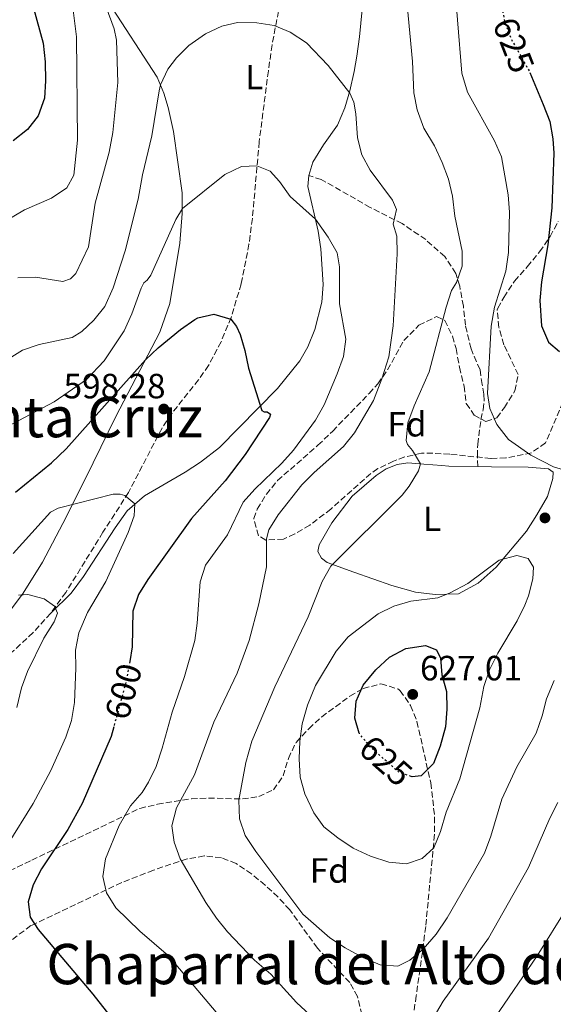
# Model space of a CAD drawing. Units: metres. Extents: x 614462 to 617918, y 4717810 to 4720181.
# Drawn here: x 614765 to 614917, y 4718725 to 4719006 of the extents above; entities that cross this region are included whole.
import ezdxf
from ezdxf.enums import TextEntityAlignment as Align

# ---------------------------------------------------------------- set-up
doc = ezdxf.new("R2010")
doc.units = ezdxf.units.M
doc.header["$MEASUREMENT"] = 0
doc.linetypes.add('DGN Style 3', pattern=[2.435891, 1.739922, -0.695969])
doc.linetypes.add('DGN Style 5', pattern=[1.217945, 0.521977, -0.695969])
for name, color, linetype, lineweight in [('Barranco lineal', 142, 'DGN Style 3', 13), ('Cota de curva de nivel directora', 7, 'Continuous', 0), ('Cota de punto acotado terreno', 7, 'Continuous', 0), ('Curva de nivel directora', 30, 'Continuous', 30), ('Curva de nivel directora no vista', 30, 'DGN Style 5', 30), ('Curva de nivel intermedia', 30, 'Continuous', 0), ('Etiqueta de uso rústico', 92, 'Continuous', 0), ('Etiqueta de zona arbolada', 92, 'Continuous', 0), ('Línea de cambio de uso (parcela vista)', 92, 'Continuous', 0), ('Punto acotado terreno (símbolo)', 7, 'Continuous', 0), ('Senda', 7, 'DGN Style 3', 0), ('Texto de rotulación de espacio menor sin especificar', 7, 'Continuous', 0), ('Zona arbolada', 92, 'DGN Style 3', 0)]:
    doc.layers.add(name, color=color, linetype=linetype, lineweight=lineweight)
doc.styles.add('Style-Arial', font='arial.ttf')

# ---------------------------------------------------------------- blocks, each defined once
blk = doc.blocks.new('5PATER')
at = {"layer": 'Punto acotado terreno (símbolo)', "linetype": 'Continuous', "lineweight": 0}
h = blk.add_hatch(color=51, dxfattribs=at)
edge = h.paths.add_edge_path()
edge.add_ellipse((0, 0), major_axis=(-0.11, -0.111), ratio=0.999422, start_angle=0, end_angle=360)

msp = doc.modelspace()

# ---------------------------------------------------------------- linework, layer by layer
at = {"layer": 'Barranco lineal', "color": 142, "linetype": 'DGN Style 3', "lineweight": 13}
for points in [[(614839.11, 4719011.35, 610.79), (614836.86, 4718999.28, 608.31), (614835.78, 4718991.93, 607.08), (614833.17, 4718971.65, 606.52), (614831.22, 4718949.76, 603.31), (614830.24, 4718942.42, 602.19), (614828.01, 4718931.04, 600.52), (614825.15, 4718921.49, 600.08), (614822.27, 4718914.53, 599.93), (614818.68, 4718907.8, 599.32), (614815.82, 4718903.69, 598.72), (614808.13, 4718893.98, 597.13), (614805.39, 4718889.88, 596.56), (614795.84, 4718871.54, 594.76), (614788.52, 4718860.14, 592.76), (614777.9, 4718842.99, 590.59), (614773.58, 4718837.01, 589.97)], [(614773.58, 4718837.01, 589.97), (614768.55, 4718831.52, 588.89), (614763.05, 4718826.36, 587.81), (614753.47, 4718818.37, 586.71), (614750.97, 4718815.91, 585.85), (614748.71, 4718813.22, 584.7), (614743.46, 4718804.78, 583.52), (614737.98, 4718798.73, 582.73), (614725.46, 4718784.68, 581.9), (614714.43, 4718771.13, 580.89), (614708.53, 4718764.4, 580.37), (614701.5, 4718757.3, 579.81), (614685.27, 4718742.58, 578.91), (614675.52, 4718734.21, 578.46), (614670.97, 4718732.03, 578.55), (614668.41, 4718731.51, 578.36)]]:
    msp.add_polyline3d(points, dxfattribs=at)
at = {"layer": 'Curva de nivel directora', "color": 30, "linetype": 'Continuous', "lineweight": 30, "flags": 128}
for points, elevation in [([(614768.57, 4719010.14), (614771.4, 4718999.76), (614771.98, 4718994.47), (614772.11, 4718989.06), (614771.84, 4718984.07), (614770.04, 4718979.08), (614766.98, 4718975.1), (614762.84, 4718971.86)], 625), ([(614910.52, 4718991.37), (614914.35, 4718982.23), (614916.23, 4718977.38), (614917.07, 4718972.45), (614917.38, 4718968.34), (614916.8, 4718952.75), (614915.61, 4718942.16), (614913.82, 4718931.67), (614913.33, 4718926.29), (614913.84, 4718919.12), (614915.87, 4718914.38), (614918.94, 4718911.78)], 625), ([(614763.53, 4718871.63), (614773.78, 4718880.01), (614778, 4718883.99), (614800.63, 4718909.38), (614804.26, 4718912.82), (614810.71, 4718918.03), (614814.78, 4718920.86), (614815.6, 4718921.34), (614820.24, 4718922.44), (614825.01, 4718920.95), (614826.69, 4718918.86), (614827.74, 4718916.63), (614829.09, 4718912.06), (614830.09, 4718906.98), (614833.95, 4718894.93), (614834.59, 4718894.52), (614835.46, 4718894.5), (614836.41, 4718893.91), (614836.09, 4718892.95), (614829.14, 4718882.37), (614823.4, 4718874.86), (614813.83, 4718864.1), (614801.34, 4718846.65), (614798.66, 4718842.39), (614797.07, 4718837.64), (614796.88, 4718827.41), (614796.2, 4718823.25)], 600), ([(614861.8, 4718802.65), (614861.69, 4718802.79), (614860.45, 4718807.08), (614860.89, 4718811.93), (614862.88, 4718816.52), (614866.52, 4718820.89), (614870.43, 4718824.52), (614875.07, 4718826.94), (614880.68, 4718827.86), (614883.78, 4718826.56), (614884.98, 4718824.16), (614885.32, 4718819.49), (614886.67, 4718814.64), (614886.77, 4718809.64), (614886.36, 4718804.63), (614884.89, 4718799.12), (614882.96, 4718794.17), (614879.49, 4718790.63), (614876.86, 4718790.33), (614876.63, 4718790.41)], 625), ([(614791.61, 4718804.61), (614790.85, 4718801.81), (614782.54, 4718782.7), (614778.5, 4718775.24), (614770.97, 4718764.1), (614768.54, 4718759.48), (614767.17, 4718754.6), (614767.75, 4718750.24), (614770.03, 4718746.71), (614785.58, 4718728.25), (614799.19, 4718711.01)], 600)]:
    msp.add_lwpolyline(points, dxfattribs=dict(at, elevation=elevation))
at = {"layer": 'Curva de nivel directora no vista', "color": 30, "linetype": 'DGN Style 5', "lineweight": 30, "flags": 128}
for points, elevation in [([(614902.72, 4719008.95), (614903.34, 4719005.78), (614905.33, 4719000.67), (614910.32, 4718991.83), (614910.52, 4718991.37)], 625), ([(614796.2, 4718823.25), (614796.04, 4718822.23), (614794.95, 4718816.86), (614791.61, 4718804.61)], 600), ([(614876.63, 4718790.41), (614872.94, 4718791.73), (614865, 4718798.77), (614861.8, 4718802.65)], 625)]:
    msp.add_lwpolyline(points, dxfattribs=dict(at, elevation=elevation))
at = {"layer": 'Curva de nivel intermedia', "color": 30, "linetype": 'Continuous', "lineweight": 0, "flags": 128}
for points, elevation in [([(614888.57, 4719021.72), (614891.03, 4718991.21), (614892.72, 4718985.77), (614900.41, 4718971.92), (614902.42, 4718967.34), (614904.28, 4718956.47), (614904.66, 4718951.49), (614904.38, 4718940.04), (614903.64, 4718934.71), (614900.37, 4718924.42), (614899.4, 4718918.99), (614898.41, 4718899.74), (614899.02, 4718895.46), (614901.07, 4718890.9), (614904.44, 4718886.59), (614910.75, 4718882.16), (614917.26, 4718878.83), (614920.12, 4718878), (614923.28, 4718878.13)], 620), ([(614876.05, 4718873.32), (614878.65, 4718877.65), (614879.24, 4718879.69), (614876.97, 4718883.47), (614875.58, 4718885.18), (614875.16, 4718886.31), (614875.65, 4718891.37), (614877.43, 4718896.25), (614881.77, 4718905.94), (614886.62, 4718924.41), (614888.12, 4718929.18), (614889.56, 4718931.47), (614891.17, 4718936.09), (614891.16, 4718940.43), (614889.11, 4718950.43), (614888.44, 4718956.12), (614887.3, 4718960.99), (614885.48, 4718965.76), (614883.23, 4718970.46), (614880.25, 4718975.54), (614878.34, 4718980.76), (614877.32, 4718985.65), (614876.95, 4718994.54), (614875.01, 4719015.86)], 615), ([(614756.89, 4718946.81), (614766.09, 4718952.2), (614773.82, 4718955.5), (614778.16, 4718958.5), (614780.21, 4718962.08), (614781.25, 4718972.05), (614780.97, 4719001.57), (614779.6, 4719012.39)], 620), ([(614789.47, 4719010.08), (614791.68, 4719003.84), (614792.35, 4719000.67), (614792.8, 4718988.6), (614791.29, 4718974.3), (614790.28, 4718968.69), (614786.29, 4718954.06), (614784.41, 4718941.6), (614780.81, 4718934.01), (614779.25, 4718932.53), (614777.03, 4718931.76), (614769.19, 4718932.95), (614764.2, 4718932.76)], 615), ([(614848.84, 4718877.25), (614857.28, 4718884.62), (614860.35, 4718888.57), (614865.79, 4718897.73), (614868.2, 4718903.98), (614870.18, 4718910.24), (614871.44, 4718919.09), (614872.57, 4718939.66), (614872.45, 4718944.66), (614871.41, 4718948.12), (614872.37, 4718952.25), (614871.28, 4718954.98), (614864.91, 4718963.52), (614862.5, 4718967.92), (614861.21, 4718972.75), (614860.8, 4718979.64), (614860.17, 4718982.92), (614859.07, 4718985.53), (614852.85, 4718993.41), (614846.67, 4718999.9), (614842.03, 4719002.94), (614837.41, 4719004.84), (614832.44, 4719005.59), (614826.94, 4719005.65), (614822.48, 4719004.59), (614817.86, 4719002.48), (614813.02, 4718999.11), (614809.5, 4718995.56), (614807.08, 4718992.38), (614804.95, 4718987.88), (614804.53, 4718986.18), (614802.49, 4718973.28), (614799.82, 4718962.15), (614798.53, 4718955.26), (614794.88, 4718940.54), (614791.45, 4718929.91), (614789.09, 4718924.57), (614785.91, 4718920.71), (614782.49, 4718917.45), (614779.75, 4718915.78), (614770.24, 4718913.79), (614765.53, 4718912.11), (614742.2, 4718897.58)], 610), ([(614745.81, 4718882.27), (614774.58, 4718897.43), (614783.78, 4718903.72), (614788.88, 4718909.09), (614794.57, 4718917.7), (614796.81, 4718922.47), (614799.45, 4718929.79), (614800.23, 4718931.32), (614801.14, 4718932.16), (614802.17, 4718933.57), (614809.38, 4718949.42), (614811.28, 4718952.56), (614823.36, 4718962.29), (614828.11, 4718964.61), (614832.51, 4718964.79), (614836.28, 4718963.27), (614838.92, 4718960.29), (614841.98, 4718955.96), (614849.24, 4718949.49), (614852.84, 4718944.38), (614855.46, 4718939.97), (614856.15, 4718935.91), (614856.09, 4718925.32), (614857.89, 4718915.25), (614857.29, 4718910.29), (614855.48, 4718905.38), (614851.73, 4718896.49), (614849.26, 4718892.14), (614842.97, 4718883.62), (614839.64, 4718879.89), (614831.89, 4718872.49), (614828.56, 4718868.76), (614824.12, 4718859.43), (614817.82, 4718850.77), (614816.29, 4718846.01), (614815.42, 4718834.16), (614814.73, 4718829.21), (614811.79, 4718818.93), (614808.27, 4718808.81), (614805.47, 4718798.54), (614803.69, 4718793.29), (614801.56, 4718788.76), (614799.73, 4718785.83), (614796.41, 4718782.03), (614793.11, 4718776.39), (614789.26, 4718766.95), (614788.49, 4718761.89), (614789.53, 4718757.17), (614792.15, 4718752.91), (614799.06, 4718746.25), (614807.23, 4718739.17), (614824.03, 4718719.39)], 605), ([(614855.13, 4718715.46), (614843.81, 4718725.93), (614836.53, 4718733.95), (614831.81, 4718737.99), (614824.13, 4718746.06), (614820.98, 4718749.95), (614817.94, 4718754.49), (614810.53, 4718766.92), (614808.88, 4718771.64), (614808.21, 4718776.29), (614809.56, 4718781.44), (614814.66, 4718790.88), (614820.24, 4718805.96), (614826.84, 4718819.92), (614830.27, 4718829.26), (614833.08, 4718839.75), (614835.25, 4718850.32), (614835.29, 4718858.3), (614835.96, 4718860.87), (614838.59, 4718865.12), (614845.36, 4718873.67), (614848.84, 4718877.25)], 610), ([(614917.48, 4718817.79), (614915.3, 4718812.61), (614914.04, 4718807.71), (614912.35, 4718802.82), (614906.82, 4718793.14), (614902.5, 4718783.94), (614899.37, 4718773.42), (614897.55, 4718768.5), (614886.85, 4718750.06), (614883.77, 4718745.36), (614880, 4718741.16), (614876.17, 4718737.94), (614872.74, 4718736.27), (614867.73, 4718736.61), (614862.75, 4718738.77), (614857.75, 4718741.49), (614853.34, 4718744.37), (614845.64, 4718751.11), (614832.18, 4718768.98), (614829.13, 4718773.56), (614827.52, 4718778.29), (614827.32, 4718783.7), (614829.31, 4718794.42), (614831.09, 4718800.53), (614837.6, 4718816.02), (614847.14, 4718836.03), (614851.19, 4718846.08), (614853.61, 4718850.46), (614873.98, 4718870.73), (614876.05, 4718873.32)], 615), ([(614762.9, 4718854.05), (614773.49, 4718865.91), (614775.76, 4718867.04), (614791.43, 4718870.99), (614793.43, 4718871), (614794.75, 4718870.65), (614797.66, 4718868.22), (614797.45, 4718864.82), (614795.75, 4718860.12), (614789.35, 4718846.11), (614784.1, 4718837.24), (614781.59, 4718831.43), (614780.66, 4718826.52), (614780.78, 4718821.37), (614780.38, 4718811.57), (614779.51, 4718806.36), (614777.88, 4718801.63), (614773.51, 4718791.93), (614768.59, 4718782.68), (614761.28, 4718770.89)], 595), ([(614875.21, 4718765.45), (614870.23, 4718765.92), (614865, 4718767.67), (614860.04, 4718770), (614855.67, 4718772.88), (614851.67, 4718776.03), (614848.73, 4718780.08), (614846.22, 4718785.45), (614844.89, 4718790.27), (614844.55, 4718795.48), (614844.76, 4718800.47), (614845.45, 4718805.44), (614846.98, 4718810.81), (614849.22, 4718816.36), (614855.14, 4718826.22), (614858.63, 4718830.26), (614867.17, 4718836.82), (614871.66, 4718839.05), (614876.45, 4718840.49), (614884.22, 4718841.43), (614887.7, 4718842.83), (614892.75, 4718845.55), (614901.76, 4718852.16), (614906.74, 4718853.51), (614910.01, 4718852.66), (614911.5, 4718850.21), (614911.34, 4718846.85), (614910.12, 4718842), (614909.11, 4718839.33), (614906.83, 4718834.88), (614901.38, 4718825.66), (614898.99, 4718820.87), (614897.38, 4718816.13), (614896.22, 4718810.05), (614890.5, 4718789.75), (614886.63, 4718780.27), (614884.94, 4718774.7), (614883.03, 4718770.09), (614879.76, 4718766.96), (614875.21, 4718765.45)], 620), ([(614764.41, 4718842.2), (614767.08, 4718842.35), (614771.76, 4718841.12), (614774.66, 4718839), (614775.53, 4718837.03), (614774.54, 4718834.57), (614771.59, 4718829.93), (614766.99, 4718820.4), (614765.22, 4718815.72), (614763.94, 4718810.15)], 590), ([(614918.54, 4718782.97), (614916.24, 4718778.51), (614910.11, 4718764.43), (614898.67, 4718744.26), (614885.74, 4718726.32), (614877.42, 4718712.22)], 610), ([(614882.7, 4718702.83), (614885.51, 4718706.96), (614900.47, 4718721.54), (614912.63, 4718739.18), (614921.27, 4718753.13)], 605)]:
    msp.add_lwpolyline(points, dxfattribs=dict(at, elevation=elevation))
at = {"layer": 'Línea de cambio de uso (parcela vista)', "color": 92, "linetype": 'Continuous', "lineweight": 0}
for points in [[(614863.09, 4719014.36, 612.7), (614861.8, 4719001.62, 611.7), (614861.07, 4718996.04, 611.1), (614860.32, 4718991.72, 610.3), (614859.07, 4718986.19, 610.16), (614857.66, 4718981.32, 609.1), (614855.49, 4718976.34, 608.57)], [(614761.8, 4718837.53, 589.11), (614765.67, 4718842.79, 589.91), (614771.23, 4718851.59, 591.64), (614777.96, 4718864.5, 594.44), (614785.68, 4718879.93, 596.97), (614792.17, 4718893.24, 598.11), (614804.76, 4718917.26, 600.9), (614807.62, 4718925.49, 602.04), (614810.46, 4718942.69, 603.57), (614811.12, 4718951.14, 604.84), (614811.19, 4718957.05, 605.77), (614808.67, 4718974.53, 608.23), (614807.16, 4718981.46, 609.1), (614805.93, 4718985.47, 609.63), (614804.05, 4718990.09, 610.5), (614790, 4719011.62, 614.49)], [(614855.49, 4718976.34, 608.57), (614851.52, 4718970.71, 607.63), (614848.47, 4718965.78, 606.43), (614847.31, 4718961.96, 605.9)], [(614847.31, 4718961.96, 605.9), (614847.1, 4718958.83, 605.77), (614850.02, 4718946.11, 604.63), (614850.73, 4718941.11, 604.44), (614851.45, 4718930.92, 603.83), (614851.1, 4718925.83, 603.24), (614849.1, 4718918.03, 602.84), (614847.06, 4718913.12, 602.1), (614844.78, 4718909.11, 601.9), (614838.36, 4718901.16, 600.68), (614821.78, 4718884.35, 598.08), (614816.4, 4718880.17, 597.88), (614811.96, 4718877.27, 597.13), (614800.37, 4718870.55, 595.33), (614795.42, 4718866.29, 594.47), (614792, 4718861.43, 594.07), (614783, 4718847.52, 591.74), (614779.44, 4718842.75, 591.14), (614773.58, 4718837.01, 589.97)], [(614883.44, 4718842.4, 619.82), (614877.82, 4718843.04, 619.22), (614871.04, 4718844.97, 618.35), (614860.16, 4718848.71, 616.15), (614852.61, 4718851.5, 614.62), (614850.93, 4718852.73, 614.42), (614849.89, 4718854.69, 614.29), (614850.31, 4718856.57, 614.16), (614853.87, 4718862.87, 613.89), (614859.73, 4718870.46, 613.62), (614866.56, 4718876.32, 613.69), (614869.45, 4718878.22, 613.76), (614872.61, 4718879.48, 613.96), (614875.68, 4718879.95, 614.49), (614880.23, 4718879.61, 615.16), (614885.36, 4718879.16, 616.62), (614887.37, 4718879.01, 616.89), (614895.62, 4718878.91, 618.2), (614899.51, 4718878.86, 618.82), (614910.04, 4718878.76, 620.02), (614915.85, 4718878.24, 620.02), (614917.12, 4718877.33, 620.02), (614917.08, 4718875.52, 620.02), (614915.51, 4718870.36, 619.95), (614912.51, 4718865.1, 619.75), (614909.56, 4718860.49, 619.82), (614900.9, 4718850.18, 619.89), (614895.77, 4718845.61, 620.22), (614890.13, 4718842.55, 620.22), (614883.44, 4718842.4, 619.82)]]:
    msp.add_polyline3d(points, dxfattribs=at)
at = {"layer": 'Senda', "color": 7, "linetype": 'DGN Style 3', "lineweight": 0}
msp.add_polyline3d([(614895.62, 4718878.91, 618.2), (614895.55, 4718881.8, 618.28), (614895.59, 4718885.26, 618.81), (614896.54, 4718892.31, 619.35), (614897.14, 4718895.14, 619.88), (614897.45, 4718897.72, 620.08), (614897.32, 4718899.59, 620.15), (614896.89, 4718902.36, 619.95), (614896.26, 4718906.54, 619.01), (614893.69, 4718912.51, 617.81), (614892.08, 4718919.25, 616.88), (614891.5, 4718924.67, 616.15), (614890.46, 4718930.44, 615.21), (614889.31, 4718934.04, 614.62), (614886.16, 4718938.91, 613.68), (614880.75, 4718943.69, 612.35), (614874.01, 4718948.26, 610.42), (614864.89, 4718952.89, 608.82), (614850.9, 4718960.88, 606.69), (614847.31, 4718961.96, 605.9)], dxfattribs=at)
at = {"layer": 'Zona arbolada', "color": 92, "linetype": 'DGN Style 3', "lineweight": 0}
for points in [[(614928.53, 4718917.41, 628.16), (614915, 4718885.67, 624.42), (614910.96, 4718882.83, 623.88), (614903.64, 4718881.35, 622.86), (614899.38, 4718881.23, 622.16), (614887.61, 4718882.43, 620.96), (614882.77, 4718882.71, 619.64), (614879.54, 4718882.69, 618.82), (614874.73, 4718881.66, 618.43), (614871.55, 4718880.45, 618.16), (614867.06, 4718878.32, 617.2), (614865.07, 4718876.89, 616.96), (614853.64, 4718866.78, 616.96), (614847.62, 4718862.18, 616.43), (614843.31, 4718859.66, 615.65), (614840.09, 4718858.22, 615.09), (614835.04, 4718857.92, 614.65), (614832.93, 4718859.16, 614.43), (614831.61, 4718864.11, 613.35), (614832.61, 4718866.76, 612.96), (614835.22, 4718870.99, 612.86), (614838.41, 4718874.9, 612.83), (614849.96, 4718884.99, 612.82), (614854.17, 4718889.04, 612.96), (614864.58, 4718899.79, 614.11), (614867.07, 4718902.48, 614.56), (614869.85, 4718906.52, 615.21), (614874.48, 4718914.89, 616.45), (614878.81, 4718919.25, 617.1), (614883.86, 4718921.71, 617.75), (614886.18, 4718920.6, 618.16), (614888.41, 4718916.13, 618.54), (614889.41, 4718912.57, 618.82), (614890.4, 4718907.26, 619.89), (614891.69, 4718901.88, 620.42), (614892.35, 4718896.9, 621.49), (614894.56, 4718893.58, 621.49), (614897.94, 4718891.79, 622.42), (614901.11, 4718892.82, 622.69), (614903.22, 4718895.72, 623.36), (614906.25, 4718900.5, 625.89), (614907.14, 4718905.18, 626.55), (614903.06, 4718913.69, 626.69), (614901.66, 4718918.64, 626.82), (614901.16, 4718923.65, 627.06), (614901.33, 4718924.14, 627.09), (614903.08, 4718927.21, 627.62), (614906.09, 4718931.86, 629.22), (614909.78, 4718935.97, 629.35), (614913.3, 4718940.22, 630.95), (614916.27, 4718944.58, 632.95), (614918.64, 4718948.95, 633.48)], [(614899.38, 4718881.23, 622.16), (614887.61, 4718882.43, 620.96), (614882.77, 4718882.71, 619.64), (614879.54, 4718882.69, 618.82), (614874.73, 4718881.66, 618.43), (614871.55, 4718880.45, 618.16), (614867.06, 4718878.32, 617.2), (614865.07, 4718876.89, 616.96), (614853.64, 4718866.78, 616.96), (614847.62, 4718862.18, 616.43), (614843.31, 4718859.66, 615.65), (614840.09, 4718858.22, 615.09), (614835.04, 4718857.92, 614.65), (614832.93, 4718859.16, 614.43), (614831.61, 4718864.11, 613.35), (614832.61, 4718866.76, 612.96), (614835.22, 4718870.99, 612.86), (614838.41, 4718874.9, 612.83), (614849.96, 4718884.99, 612.82), (614854.17, 4718889.04, 612.96), (614864.58, 4718899.79, 614.11), (614867.07, 4718902.48, 614.56), (614869.85, 4718906.52, 615.21), (614874.48, 4718914.89, 616.45), (614878.81, 4718919.25, 617.1), (614883.86, 4718921.71, 617.75), (614886.18, 4718920.6, 618.16), (614888.41, 4718916.13, 618.54), (614889.41, 4718912.57, 618.82), (614890.4, 4718907.26, 619.89), (614891.69, 4718901.88, 620.42), (614892.35, 4718896.9, 621.49), (614894.56, 4718893.58, 621.49), (614897.94, 4718891.79, 622.42), (614901.11, 4718892.82, 622.69), (614903.22, 4718895.72, 623.36), (614906.25, 4718900.5, 625.89), (614907.14, 4718905.18, 626.55), (614903.06, 4718913.69, 626.69), (614901.66, 4718918.64, 626.82), (614901.16, 4718923.65, 627.06), (614901.33, 4718924.14, 627.09), (614903.08, 4718927.21, 627.62), (614906.09, 4718931.86, 629.22), (614909.78, 4718935.97, 629.35), (614913.3, 4718940.22, 630.95), (614916.27, 4718944.58, 632.95), (614918.64, 4718948.95, 633.48)], [(614928.53, 4718917.41, 628.16), (614915, 4718885.67, 624.42), (614910.96, 4718882.83, 623.88), (614903.64, 4718881.35, 622.86), (614899.38, 4718881.23, 622.16)], [(614744.24, 4718755.12, 598.41), (614768.17, 4718766.54, 604.73), (614799.06, 4718781.31, 611.92), (614804.06, 4718782.5, 614.32), (614813.8, 4718784.04, 616.45), (614818.67, 4718784.25, 617.52), (614828.37, 4718784, 619.65), (614833.04, 4718784.67, 621.59), (614837.25, 4718786.65, 623.38), (614839.98, 4718790.56, 623.86), (614841.5, 4718795.56, 624.06), (614843.69, 4718800.17, 624.41), (614847.33, 4718804.06, 625.08), (614851.03, 4718807.47, 625.76), (614859.05, 4718813.34, 627.1), (614862.86, 4718815.52, 627.64), (614867.95, 4718816.88, 628.17), (614872.94, 4718815.37, 628.44), (614873.42, 4718814.92, 628.44), (614876.42, 4718810.69, 628.25), (614878.25, 4718806.12, 627.75), (614882.18, 4718788.59, 625.26), (614883.3, 4718778.8, 623.72), (614883.27, 4718773.92, 622.91), (614880.74, 4718747.59, 617.52), (614880.13, 4718742.69, 616.98), (614878.05, 4718727.82, 616.66), (614877.02, 4718721.19, 616.19)], [(614744.24, 4718755.12, 598.41), (614768.17, 4718766.54, 604.73), (614799.06, 4718781.31, 611.92), (614804.06, 4718782.5, 614.32), (614813.8, 4718784.04, 616.45), (614818.67, 4718784.25, 617.52), (614828.37, 4718784, 619.65), (614833.04, 4718784.67, 621.59), (614837.25, 4718786.65, 623.38), (614839.98, 4718790.56, 623.86), (614841.5, 4718795.56, 624.06), (614843.69, 4718800.17, 624.41), (614847.33, 4718804.06, 625.08), (614851.03, 4718807.47, 625.76), (614859.05, 4718813.34, 627.1), (614862.86, 4718815.52, 627.64), (614867.95, 4718816.88, 628.17), (614872.94, 4718815.37, 628.44), (614873.42, 4718814.92, 628.44), (614876.42, 4718810.69, 628.25), (614878.25, 4718806.12, 627.75), (614882.18, 4718788.59, 625.26), (614883.3, 4718778.8, 623.72), (614883.27, 4718773.92, 622.91), (614880.74, 4718747.59, 617.52), (614880.13, 4718742.69, 616.98), (614878.05, 4718727.82, 616.66), (614877.02, 4718721.19, 616.19)], [(614862.53, 4718722.37, 615.46), (614861.24, 4718727.6, 616.89), (614859.02, 4718731.62, 617.52), (614849.79, 4718741.4, 617.78), (614841.9, 4718752.35, 618.32), (614838.52, 4718756.02, 618.52), (614834.86, 4718759.4, 618.57), (614830.97, 4718762.61, 618.11), (614826.55, 4718765.59, 616.98), (614822.35, 4718767.24, 615.92), (614817.46, 4718767.72, 614.9), (614812.56, 4718766.89, 613.87), (614802.93, 4718763.68, 611.66), (614793.86, 4718760.13, 609.35), (614767.94, 4718747.85, 601.62), (614751.67, 4718735.77, 597.2), (614747.2, 4718733.74, 596.41), (614744.56, 4718733.2, 596.04), (614741.4, 4718732.57, 595.59), (614727.16, 4718729.98, 592.26), (614700.65, 4718724.83, 587.94)], [(614862.53, 4718722.37, 615.46), (614861.24, 4718727.6, 616.89), (614859.02, 4718731.62, 617.52), (614849.79, 4718741.4, 617.78), (614841.9, 4718752.35, 618.32), (614838.52, 4718756.02, 618.52), (614834.86, 4718759.4, 618.57), (614830.97, 4718762.61, 618.11), (614826.55, 4718765.59, 616.98), (614822.35, 4718767.24, 615.92), (614817.46, 4718767.72, 614.9), (614812.56, 4718766.89, 613.87), (614802.93, 4718763.68, 611.66), (614793.86, 4718760.13, 609.35), (614767.94, 4718747.85, 601.62), (614751.67, 4718735.77, 597.2), (614747.2, 4718733.74, 596.41), (614744.56, 4718733.2, 596.04), (614741.4, 4718732.57, 595.59), (614727.16, 4718729.98, 592.26), (614700.65, 4718724.83, 587.94)]]:
    msp.add_polyline3d(points, dxfattribs=at)

# ---------------------------------------------------------------- block references
at = {"layer": 'Punto acotado terreno (símbolo)', "color": 7, "linetype": 'Continuous', "lineweight": 0, "xscale": 10, "yscale": 10, "zscale": 10}
for p in [(614805.9, 4718895.33, 598.28), (614914.82, 4718864.24, 619.97), (614877.03, 4718813.86, 627.01)]:
    msp.add_blockref('5PATER', p, dxfattribs=at)

# ---------------------------------------------------------------- texts
at = {"layer": 'Cota de curva de nivel directora', "color": 7, "linetype": 'Continuous', "lineweight": 0, "style": 'Style-Arial'}
for s, rotation, p in [('625', 291.2581, (614905.88, 4718999.23, 625)), ('600', 74.7413, (614794.38, 4718814.72, 600)), ('625', 318.4441, (614869.35, 4718794.91, 625))]:
    msp.add_text(s, height=7, rotation=rotation, dxfattribs=at).set_placement(p, align=Align.MIDDLE_CENTER)
at = {"layer": 'Cota de punto acotado terreno', "color": 7, "linetype": 'Continuous', "lineweight": 0, "style": 'Style-Arial'}
for s, p in [('598.28', (614777.25, 4718898.38, 598.28)), ('627.01', (614879.11, 4718817.86, 627.01))]:
    msp.add_text(s, height=7, dxfattribs=at).set_placement(p)
at = {"layer": 'Etiqueta de uso rústico', "color": 92, "linetype": 'Continuous', "lineweight": 0, "style": 'Style-Arial'}
for p in [(614831.77, 4718990.09, 607.45), (614882.57, 4718863.98, 616.56)]:
    msp.add_text('L', height=7, dxfattribs=at).set_placement(p, align=Align.MIDDLE_CENTER)
at = {"layer": 'Etiqueta de zona arbolada', "color": 92, "linetype": 'Continuous', "lineweight": 0, "style": 'Style-Arial'}
for p in [(614875.39, 4718890.99, 614.46), (614853.2, 4718763.6, 617.92)]:
    msp.add_text('Fd', height=7, dxfattribs=at).set_placement(p, align=Align.MIDDLE_CENTER)
at = {"layer": 'Texto de rotulación de espacio menor sin especificar', "color": 7, "linetype": 'Continuous', "lineweight": 0, "style": 'Style-Arial'}
for s, p in [('Chaparral del Cerro de Santa Cruz', (614693.5, 4718893.02, 604.46)), ('Chaparral del Alto de Juanbarranko', (614902.72, 4718736.87, 609.21))]:
    msp.add_text(s, height=11.5, dxfattribs=at).set_placement(p, align=Align.MIDDLE_CENTER)

doc.saveas('drawing.dxf')
